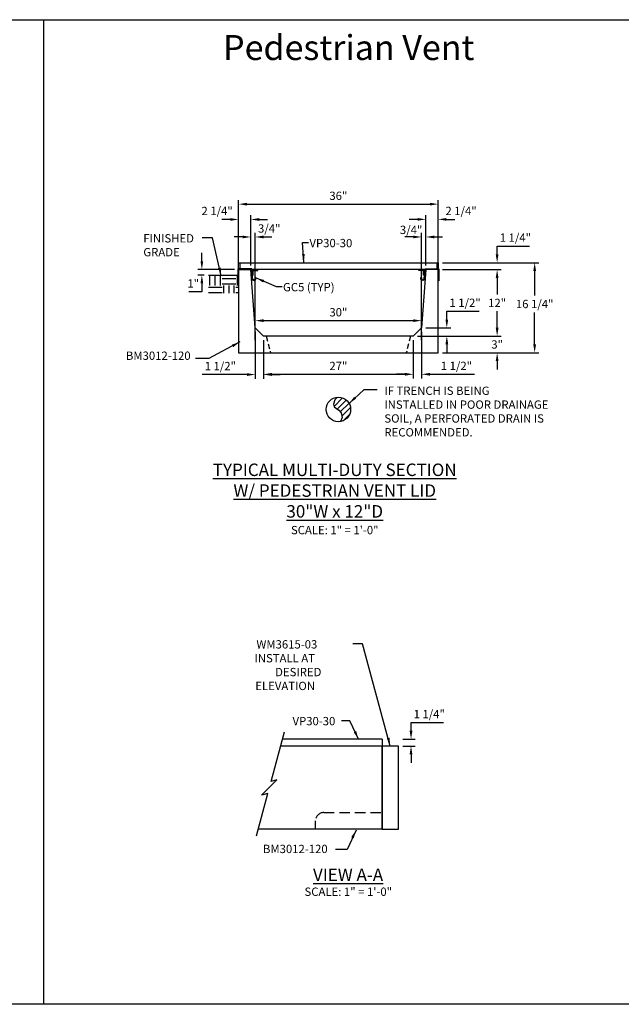
# Model space of a CAD drawing. Units: inches. Extents: x 39 to 1603, y 608 to 1103.
# Drawn here: x 1386 to 1494, y 911 to 1088 of the extents above; entities that cross this region are included whole.
import ezdxf

# ---------------------------------------------------------------- set-up
doc = ezdxf.new("R2010")
doc.units = ezdxf.units.IN
doc.header["$LTSCALE"] = 15
doc.header["$MEASUREMENT"] = 0
doc.linetypes.add('HIDDEN2', pattern=[0.1875, 0.125, -0.0625])
doc.layers.get('Defpoints').update_dxf_attribs({"color": 1})
for name, color, linetype in [('30', 102, 'Continuous'), ('Cant Dims', 7, 'Continuous'), ('Dimension', 7, 'Continuous'), ('GC@1', 7, 'Continuous')]:
    doc.layers.add(name, color=color, linetype=linetype)
doc.layers.add('VPORTS', color=231, linetype='Continuous', plot=False)
doc.styles.add('drawing', font='arial.ttf')
doc.dimstyles.new('DETAIL$0', dxfattribs={"dimscale": 0, "dimtxt": 0.125, "dimasz": 0.125, "dimexe": 0.0625, "dimexo": 0.0625, "dimgap": 0.0625, "dimtad": 1, "dimtih": 1, "dimtoh": 1, "dimdec": 4, "dimzin": 0, "dimdsep": 46, "dimlunit": 5, "dimtxsty": 'drawing', "dimcen": 0.09, "dimadec": 0, "dimazin": 0, "dimtfac": 1, "dimtdec": 4, "dimtofl": 0, "dimtmove": 0, "dimatfit": 3, "dimfxl": 1, "dimfrac": 2, "dimtolj": 1, "dimtzin": 0, "dimarcsym": 0})
doc.dimstyles.new('DETAIL$7', dxfattribs={"dimscale": 0, "dimtxt": 0.125, "dimasz": 0.125, "dimexe": 0.0625, "dimexo": 0.0625, "dimgap": 0.0625, "dimtad": 0, "dimtih": 1, "dimtoh": 1, "dimdec": 4, "dimzin": 0, "dimdsep": 46, "dimlunit": 5, "dimtxsty": 'drawing', "dimcen": 0.09, "dimadec": 0, "dimazin": 0, "dimtfac": 1, "dimtdec": 4, "dimtofl": 0, "dimtmove": 0, "dimatfit": 3, "dimfxl": 1, "dimfrac": 2, "dimtolj": 1, "dimtzin": 0, "dimarcsym": 0})

# ---------------------------------------------------------------- blocks, each defined once
blk = doc.blocks.new('*D83')
at = {"layer": 'Defpoints', "color": 0, "transparency": 16777216}
for p in [(1454.12, 958.51), (1454.12, 957.26), (1456.35, 957.26)]:
    blk.add_point(p, dxfattribs=at)
at = {"layer": 'Dimension', "color": 0, "lineweight": -2, "transparency": 16777216}
for p, q in [((1456.35, 960.01), (1456.35, 961.51)), ((1456.35, 961.51), (1462.18, 961.51)), ((1454.87, 958.51), (1457.1, 958.51)), ((1454.87, 957.26), (1457.1, 957.26)), ((1456.35, 955.76), (1456.35, 954.26))]:
    blk.add_line(p, q, dxfattribs=at)
at = {"layer": 'Dimension', "color": 0, "transparency": 16777216}
for points in [[(1456.1, 960.01), (1456.6, 960.01), (1456.35, 958.51)], [(1456.1, 955.76), (1456.6, 955.76), (1456.35, 957.26)]]:
    blk.add_solid(points, dxfattribs=at)
at = {"layer": 'Dimension', "color": 0, "lineweight": -3, "transparency": 16777216, "insert": (1459.64, 963.03), "char_height": 1.5, "attachment_point": 5, "style": 'drawing'}
blk.add_mtext('\\A1;1 1/4"', dxfattribs=at)
blk = doc.blocks.new('*D188')
at = {"layer": 'Defpoints', "color": 0, "transparency": 16777216}
for p in [(1456.75, 1031.21), (1471.88, 1031.21), (1461.26, 1028.21)]:
    blk.add_point(p, dxfattribs=at)
at = {"layer": 'Dimension', "color": 0, "lineweight": -2, "transparency": 16777216}
for p, q in [((1471.88, 1032.71), (1471.88, 1034.21)), ((1457.5, 1031.21), (1472.63, 1031.21)), ((1462.01, 1028.21), (1472.63, 1028.21)), ((1471.88, 1026.71), (1471.88, 1025.21))]:
    blk.add_line(p, q, dxfattribs=at)
at = {"layer": 'Dimension', "color": 0, "transparency": 16777216}
for points in [[(1471.63, 1032.71), (1472.13, 1032.71), (1471.88, 1031.21)], [(1471.63, 1026.71), (1472.13, 1026.71), (1471.88, 1028.21)]]:
    blk.add_solid(points, dxfattribs=at)
at = {"layer": 'Dimension', "color": 0, "transparency": 16777216, "insert": (1471.88, 1029.71), "char_height": 1.5, "attachment_point": 5, "style": 'drawing'}
blk.add_mtext('\\A1;3"', dxfattribs=at)
blk = doc.blocks.new('*D189')
at = {"layer": 'Defpoints', "color": 0, "transparency": 16777216}
for p in [(1461.25, 1043.21), (1471.88, 1043.21), (1456.75, 1031.21)]:
    blk.add_point(p, dxfattribs=at)
at = {"layer": 'Dimension', "color": 0, "lineweight": -2, "transparency": 16777216}
for p, q in [((1462, 1043.21), (1472.63, 1043.21)), ((1471.88, 1041.71), (1471.88, 1038.71)), ((1471.88, 1032.71), (1471.88, 1035.7)), ((1457.5, 1031.21), (1472.63, 1031.21))]:
    blk.add_line(p, q, dxfattribs=at)
at = {"layer": 'Dimension', "color": 0, "transparency": 16777216}
for points in [[(1471.63, 1041.71), (1472.13, 1041.71), (1471.88, 1043.21)], [(1471.63, 1032.71), (1472.13, 1032.71), (1471.88, 1031.21)]]:
    blk.add_solid(points, dxfattribs=at)
at = {"layer": 'Dimension', "color": 0, "transparency": 16777216, "insert": (1471.88, 1037.21), "char_height": 1.5, "attachment_point": 5, "style": 'drawing'}
blk.add_mtext('\\A1;12"', dxfattribs=at)
blk = doc.blocks.new('*D190')
at = {"layer": 'Defpoints', "color": 0, "transparency": 16777216}
for p in [(1461.25, 1044.46), (1471.88, 1044.46), (1461.25, 1043.21)]:
    blk.add_point(p, dxfattribs=at)
at = {"layer": 'Dimension', "color": 0, "lineweight": -2, "transparency": 16777216}
for p, q in [((1471.88, 1045.96), (1471.88, 1047.46)), ((1471.88, 1047.46), (1477.71, 1047.46)), ((1462, 1044.46), (1472.63, 1044.46)), ((1462, 1043.21), (1472.63, 1043.21)), ((1471.88, 1041.71), (1471.88, 1040.21))]:
    blk.add_line(p, q, dxfattribs=at)
at = {"layer": 'Dimension', "color": 0, "transparency": 16777216}
for points in [[(1471.63, 1045.96), (1472.13, 1045.96), (1471.88, 1044.46)], [(1471.63, 1041.71), (1472.13, 1041.71), (1471.88, 1043.21)]]:
    blk.add_solid(points, dxfattribs=at)
at = {"layer": 'Dimension', "color": 0, "transparency": 16777216, "insert": (1475.17, 1048.98), "char_height": 1.5, "attachment_point": 5, "style": 'drawing'}
blk.add_mtext('\\A1;1 1/4"', dxfattribs=at)
blk = doc.blocks.new('*D191')
at = {"layer": 'Defpoints', "color": 0, "transparency": 16777216}
for p in [(1461.25, 1044.46), (1478.65, 1044.46), (1461.26, 1028.21)]:
    blk.add_point(p, dxfattribs=at)
at = {"layer": 'Dimension', "color": 0, "lineweight": -2, "transparency": 16777216}
for p, q in [((1462, 1044.46), (1479.4, 1044.46)), ((1478.65, 1042.96), (1478.65, 1038.53)), ((1478.65, 1029.71), (1478.65, 1035.48)), ((1462.01, 1028.21), (1479.4, 1028.21))]:
    blk.add_line(p, q, dxfattribs=at)
at = {"layer": 'Dimension', "color": 0, "transparency": 16777216}
for points in [[(1478.4, 1042.96), (1478.9, 1042.96), (1478.65, 1044.46)], [(1478.4, 1029.71), (1478.9, 1029.71), (1478.65, 1028.21)]]:
    blk.add_solid(points, dxfattribs=at)
at = {"layer": 'Dimension', "color": 0, "transparency": 16777216, "insert": (1478.65, 1037.01), "char_height": 1.5, "attachment_point": 5, "style": 'drawing'}
blk.add_mtext('\\A1;16 1/4"', dxfattribs=at)
blk = doc.blocks.new('*D192')
at = {"layer": 'Cant Dims', "color": 0, "lineweight": -2, "transparency": 16777216}
for p, q in [((1429.75, 1030.46), (1429.75, 1023.58)), ((1456.75, 1030.46), (1456.75, 1023.58)), ((1431.25, 1024.33), (1455.25, 1024.33))]:
    blk.add_line(p, q, dxfattribs=at)
at = {"layer": 'Cant Dims', "color": 0, "transparency": 16777216}
for points in [[(1431.25, 1024.58), (1431.25, 1024.08), (1429.75, 1024.33)], [(1455.25, 1024.58), (1455.25, 1024.08), (1456.75, 1024.33)]]:
    blk.add_solid(points, dxfattribs=at)
at = {"layer": 'Defpoints', "color": 0, "transparency": 16777216}
for p in [(1429.75, 1031.21), (1456.75, 1031.21), (1456.75, 1024.33)]:
    blk.add_point(p, dxfattribs=at)
at = {"layer": 'Cant Dims', "color": 0, "transparency": 16777216, "insert": (1443.25, 1025.83), "char_height": 1.5, "attachment_point": 5, "style": 'drawing'}
blk.add_mtext('\\A1;27"', dxfattribs=at)
blk = doc.blocks.new('*D193')
at = {"layer": 'Cant Dims', "color": 0, "lineweight": -2, "transparency": 16777216}
for p, q in [((1428.25, 1031.96), (1428.25, 1023.53)), ((1429.75, 1030.46), (1429.75, 1023.53)), ((1426.75, 1024.28), (1418.67, 1024.28)), ((1431.25, 1024.28), (1432.75, 1024.28))]:
    blk.add_line(p, q, dxfattribs=at)
at = {"layer": 'Cant Dims', "color": 0, "transparency": 16777216}
for points in [[(1426.75, 1024.53), (1426.75, 1024.03), (1428.25, 1024.28)], [(1431.25, 1024.53), (1431.25, 1024.03), (1429.75, 1024.28)]]:
    blk.add_solid(points, dxfattribs=at)
at = {"layer": 'Defpoints', "color": 0, "transparency": 16777216}
for p in [(1428.25, 1032.71), (1429.75, 1031.21), (1428.25, 1024.28)]:
    blk.add_point(p, dxfattribs=at)
at = {"layer": 'Cant Dims', "color": 0, "transparency": 16777216, "insert": (1421.96, 1025.81), "char_height": 1.5, "attachment_point": 5, "style": 'drawing'}
blk.add_mtext('\\A1;1 1/2"', dxfattribs=at)
blk = doc.blocks.new('*D194')
at = {"layer": 'Cant Dims', "color": 0, "lineweight": -2, "transparency": 16777216}
for p, q in [((1462.81, 1034.21), (1462.81, 1035.71)), ((1462.81, 1035.71), (1468.64, 1035.71)), ((1459, 1032.71), (1463.56, 1032.71)), ((1457.5, 1031.21), (1463.56, 1031.21)), ((1462.81, 1029.71), (1462.81, 1028.21))]:
    blk.add_line(p, q, dxfattribs=at)
at = {"layer": 'Cant Dims', "color": 0, "transparency": 16777216}
for points in [[(1462.56, 1034.21), (1463.06, 1034.21), (1462.81, 1032.71)], [(1462.56, 1029.71), (1463.06, 1029.71), (1462.81, 1031.21)]]:
    blk.add_solid(points, dxfattribs=at)
at = {"layer": 'Defpoints', "color": 0, "transparency": 16777216}
for p in [(1458.25, 1032.71), (1462.81, 1032.71), (1456.75, 1031.21)]:
    blk.add_point(p, dxfattribs=at)
at = {"layer": 'Cant Dims', "color": 0, "transparency": 16777216, "insert": (1466.1, 1037.23), "char_height": 1.5, "attachment_point": 5, "style": 'drawing'}
blk.add_mtext('\\A1;1 1/2"', dxfattribs=at)
blk = doc.blocks.new('*D195')
at = {"layer": 'Cant Dims', "color": 0, "lineweight": -2, "transparency": 16777216}
for p, q in [((1456.75, 1030.46), (1456.75, 1023.58)), ((1458.25, 1031.96), (1458.25, 1023.58)), ((1455.25, 1024.33), (1453.75, 1024.33)), ((1459.75, 1024.33), (1467.83, 1024.33))]:
    blk.add_line(p, q, dxfattribs=at)
at = {"layer": 'Cant Dims', "color": 0, "transparency": 16777216}
for points in [[(1455.25, 1024.58), (1455.25, 1024.08), (1456.75, 1024.33)], [(1459.75, 1024.58), (1459.75, 1024.08), (1458.25, 1024.33)]]:
    blk.add_solid(points, dxfattribs=at)
at = {"layer": 'Defpoints', "color": 0, "transparency": 16777216}
for p in [(1458.25, 1032.71), (1456.75, 1031.21), (1458.25, 1024.33)]:
    blk.add_point(p, dxfattribs=at)
at = {"layer": 'Cant Dims', "color": 0, "transparency": 16777216, "insert": (1464.54, 1025.85), "char_height": 1.5, "attachment_point": 5, "style": 'drawing'}
blk.add_mtext('\\A1;1 1/2"', dxfattribs=at)
blk = doc.blocks.new('*D196')
at = {"layer": 'Defpoints', "color": 0, "transparency": 16777216}
for p in [(1425.25, 1052.26), (1425.25, 1043.21), (1427.47, 1043.21)]:
    blk.add_point(p, dxfattribs=at)
at = {"layer": 'Dimension', "color": 0, "lineweight": -2, "transparency": 16777216}
for p, q in [((1423.75, 1052.26), (1422.25, 1052.26)), ((1425.25, 1043.96), (1425.25, 1053.01)), ((1427.47, 1043.96), (1427.47, 1053.01)), ((1428.97, 1052.26), (1430.47, 1052.26))]:
    blk.add_line(p, q, dxfattribs=at)
at = {"layer": 'Dimension', "color": 0, "transparency": 16777216}
for points in [[(1423.75, 1052.51), (1423.75, 1052.01), (1425.25, 1052.26)], [(1428.97, 1052.51), (1428.97, 1052.01), (1427.47, 1052.26)]]:
    blk.add_solid(points, dxfattribs=at)
at = {"layer": 'Dimension', "color": 0, "lineweight": -3, "transparency": 16777216, "insert": (1421.38, 1053.79), "char_height": 1.5, "attachment_point": 5, "style": 'drawing'}
blk.add_mtext('\\A1;2 1/4"', dxfattribs=at)
blk = doc.blocks.new('*D197')
at = {"layer": 'Defpoints', "color": 0, "transparency": 16777216}
for p in [(1458.25, 1049.1), (1459.03, 1043.21), (1458.25, 1029.71)]:
    blk.add_point(p, dxfattribs=at)
at = {"layer": 'Dimension', "color": 0, "lineweight": -2, "transparency": 16777216}
for p, q in [((1458.25, 1030.46), (1458.25, 1049.85)), ((1459.03, 1043.96), (1459.03, 1049.85)), ((1456.75, 1049.1), (1455.25, 1049.1)), ((1460.53, 1049.1), (1462.03, 1049.1))]:
    blk.add_line(p, q, dxfattribs=at)
at = {"layer": 'Dimension', "color": 0, "transparency": 16777216}
for points in [[(1456.75, 1049.35), (1456.75, 1048.85), (1458.25, 1049.1)], [(1460.53, 1049.35), (1460.53, 1048.85), (1459.03, 1049.1)]]:
    blk.add_solid(points, dxfattribs=at)
at = {"layer": 'Dimension', "color": 0, "transparency": 16777216, "insert": (1456.37, 1050.38), "char_height": 1.5, "attachment_point": 5, "style": 'drawing'}
blk.add_mtext('\\A1;3/4"', dxfattribs=at)
blk = doc.blocks.new('*D198')
at = {"layer": 'Defpoints', "color": 0, "transparency": 16777216}
for p in [(1461.25, 1055.02), (1425.25, 1045.71), (1461.25, 1045.71)]:
    blk.add_point(p, dxfattribs=at)
at = {"layer": 'Dimension', "color": 0, "lineweight": -2, "transparency": 16777216}
for p, q in [((1425.25, 1046.46), (1425.25, 1055.77)), ((1461.25, 1046.46), (1461.25, 1055.77)), ((1426.75, 1055.02), (1459.75, 1055.02))]:
    blk.add_line(p, q, dxfattribs=at)
at = {"layer": 'Dimension', "color": 0, "transparency": 16777216}
for points in [[(1426.75, 1055.27), (1426.75, 1054.77), (1425.25, 1055.02)], [(1459.75, 1055.27), (1459.75, 1054.77), (1461.25, 1055.02)]]:
    blk.add_solid(points, dxfattribs=at)
at = {"layer": 'Dimension', "color": 0, "transparency": 16777216, "insert": (1443.25, 1056.53), "char_height": 1.5, "attachment_point": 5, "style": 'drawing'}
blk.add_mtext('\\A1;36"', dxfattribs=at)
blk = doc.blocks.new('*D199')
at = {"layer": 'Defpoints', "color": 0, "transparency": 16777216}
for p in [(1428.25, 1049.1), (1427.47, 1043.21), (1428.25, 1029.71)]:
    blk.add_point(p, dxfattribs=at)
at = {"layer": 'Dimension', "color": 0, "lineweight": -2, "transparency": 16777216}
for p, q in [((1427.47, 1043.96), (1427.47, 1049.85)), ((1428.25, 1030.46), (1428.25, 1049.85)), ((1425.97, 1049.1), (1424.47, 1049.1)), ((1429.75, 1049.1), (1431.25, 1049.1))]:
    blk.add_line(p, q, dxfattribs=at)
at = {"layer": 'Dimension', "color": 0, "transparency": 16777216}
for points in [[(1425.97, 1049.35), (1425.97, 1048.85), (1427.47, 1049.1)], [(1429.75, 1049.35), (1429.75, 1048.85), (1428.25, 1049.1)]]:
    blk.add_solid(points, dxfattribs=at)
at = {"layer": 'Dimension', "color": 0, "lineweight": -3, "transparency": 16777216, "insert": (1430.78, 1050.63), "char_height": 1.5, "attachment_point": 5, "style": 'drawing'}
blk.add_mtext('\\A1;3/4"', dxfattribs=at)
blk = doc.blocks.new('*D200')
at = {"layer": 'Defpoints', "color": 0, "transparency": 16777216}
for p in [(1461.25, 1052.28), (1459.03, 1043.21), (1461.25, 1043.21)]:
    blk.add_point(p, dxfattribs=at)
at = {"layer": 'Dimension', "color": 0, "lineweight": -2, "transparency": 16777216}
for p, q in [((1457.53, 1052.28), (1456.03, 1052.28)), ((1459.03, 1043.96), (1459.03, 1053.03)), ((1461.25, 1043.96), (1461.25, 1053.03)), ((1462.75, 1052.28), (1464.25, 1052.28))]:
    blk.add_line(p, q, dxfattribs=at)
at = {"layer": 'Dimension', "color": 0, "transparency": 16777216}
for points in [[(1457.53, 1052.53), (1457.53, 1052.03), (1459.03, 1052.28)], [(1462.75, 1052.53), (1462.75, 1052.03), (1461.25, 1052.28)]]:
    blk.add_solid(points, dxfattribs=at)
at = {"layer": 'Dimension', "color": 0, "transparency": 16777216, "insert": (1465.37, 1053.8), "char_height": 1.5, "attachment_point": 5, "style": 'drawing'}
blk.add_mtext('\\A1;2 1/4"', dxfattribs=at)
blk = doc.blocks.new('*D201')
at = {"color": 0, "lineweight": -2, "transparency": 16777216}
for p, q in [((1418.63, 1044.71), (1418.63, 1046.21)), ((1424.5, 1043.21), (1417.88, 1043.21)), ((1419.07, 1042.21), (1417.88, 1042.21)), ((1418.63, 1039.21), (1416.29, 1039.21)), ((1418.63, 1040.71), (1418.63, 1039.21))]:
    blk.add_line(p, q, dxfattribs=at)
at = {"color": 0, "transparency": 16777216}
for points in [[(1418.38, 1044.71), (1418.88, 1044.71), (1418.63, 1043.21)], [(1418.38, 1040.71), (1418.88, 1040.71), (1418.63, 1042.21)]]:
    blk.add_solid(points, dxfattribs=at)
at = {"layer": 'Defpoints', "color": 0, "transparency": 16777216}
for p in [(1425.25, 1043.21), (1418.63, 1042.21), (1419.82, 1042.21)]:
    blk.add_point(p, dxfattribs=at)
at = {"color": 0, "transparency": 16777216, "insert": (1417.08, 1040.71), "char_height": 1.5, "attachment_point": 5, "style": 'drawing'}
blk.add_mtext('\\A1;1"', dxfattribs=at)
blk = doc.blocks.new('*D202')
at = {"layer": 'Cant Dims', "color": 0, "lineweight": -2, "transparency": 16777216}
for p, q in [((1428.25, 1033.45), (1428.25, 1034.76)), ((1429.75, 1034.01), (1456.75, 1034.01)), ((1458.25, 1033.45), (1458.25, 1034.76))]:
    blk.add_line(p, q, dxfattribs=at)
at = {"layer": 'Cant Dims', "color": 0, "transparency": 16777216}
for points in [[(1429.75, 1034.26), (1429.75, 1033.76), (1428.25, 1034.01)], [(1456.75, 1034.26), (1456.75, 1033.76), (1458.25, 1034.01)]]:
    blk.add_solid(points, dxfattribs=at)
at = {"layer": 'Defpoints', "color": 0, "transparency": 16777216}
for p in [(1458.25, 1034.01), (1428.25, 1032.7), (1458.25, 1032.7)]:
    blk.add_point(p, dxfattribs=at)
at = {"layer": 'Cant Dims', "color": 0, "transparency": 16777216, "insert": (1443.25, 1035.52), "char_height": 1.5, "attachment_point": 5, "style": 'drawing'}
blk.add_mtext('\\A1;30"', dxfattribs=at)

msp = doc.modelspace()

# ---------------------------------------------------------------- hatches: boundary and pattern name
h = msp.add_hatch()
h.set_pattern_fill('EARTH', color=256, scale=10)
h.set_pattern_definition([(0, (1009.7723, -16.8463), (2.5, 2.5), [2.5, -2.5]), (0, (1009.7723, -15.9088), (2.5, 2.5), [2.5, -2.5]), (0, (1009.7723, -14.9713), (2.5, 2.5), [2.5, -2.5]), (90, (1010.0848, -14.6588), (-2.5, 2.5), [2.5, -2.5]), (90, (1011.0223, -14.6588), (-2.5, 2.5), [2.5, -2.5]), (90, (1011.9598, -14.6588), (-2.5, 2.5), [2.5, -2.5])])
h.paths.add_polyline_path([(1425.25355, 1042.20521), (1419.8165, 1042.20521), (1419.8165, 1038.99168), (1425.25355, 1038.99168)])
at = {"layer": '30'}
h = msp.add_hatch(dxfattribs=at)
h.set_pattern_fill('ANSI31', color=256, scale=6)
h.set_pattern_definition([(45, (-106.38765, 1e-12), (-0.5303301, 0.5303301), [])])
h.paths.add_polyline_path([(1443.10701, 1020.20037), (1442.62448, 1019.74801), (1442.38194, 1018.95972), (1442.47289, 1018.47462), (1443.32181, 1017.83793), (1443.77659, 1017.35284), (1443.92818, 1016.53423), (1443.63966, 1015.81292, 0.363636634), (1445.46595, 1017.99201, 0.433653802)])

# ---------------------------------------------------------------- linework, layer by layer
at = {"color": 8}
msp.add_line((1419.8165, 1042.20521), (1425.25249, 1042.20521), dxfattribs=at)
at = {"layer": '30'}
for p, q in [((1425.50272, 1044.45518), (1425.50272, 1043.20518)), ((1461.00272, 1044.45518), (1461.00272, 1043.20518)), ((1451.11862, 958.50745), (1433.10361, 958.50745)), ((1451.11862, 958.50745), (1451.11862, 957.25745)), ((1451.11862, 957.25745), (1432.76886, 957.25745)), ((1451.11862, 942.25745), (1451.11862, 957.25745)), ((1451.11862, 942.25745), (1428.75684, 942.25745))]:
    msp.add_line(p, q, dxfattribs=at)
at = {"layer": '30', "linetype": 'HIDDEN2', "ltscale": 0.5}
for p, q in [((1430.25272, 1031.20518), (1431.00272, 1028.20518)), ((1456.25272, 1031.20518), (1455.50272, 1028.20518))]:
    msp.add_line(p, q, dxfattribs=at)
at = {"layer": '30'}
for points in [[(1425.25272, 1044.45518), (1461.25272, 1044.45518), (1461.25272, 1043.20518), (1425.25272, 1043.20518)], [(1459.0312, 1043.20518), (1458.25589, 1032.70518), (1456.75589, 1031.20518), (1429.74955, 1031.20518), (1428.24955, 1032.70518), (1427.47424, 1043.20518), (1425.25272, 1043.20518), (1425.25272, 1028.20518), (1461.25272, 1028.20518), (1461.25272, 1043.20518)], [(1427.76987, 1043.20518), (1427.76987, 1042.20519), (1427.89487, 1042.20519), (1427.89487, 1043.08018), (1428.75236, 1043.08018), (1428.75236, 1043.20518)], [(1458.73556, 1043.20518), (1458.73556, 1042.20519), (1458.61056, 1042.20519), (1458.61056, 1043.08018), (1457.75307, 1043.08018), (1457.75307, 1043.20518)], [(1451.11862, 942.25745), (1454.11862, 942.25745), (1454.11862, 957.25745), (1451.11862, 957.25745)]]:
    msp.add_lwpolyline(points, close=True, dxfattribs=at)
for points in [[(1443.10958, 1020.20279), (1442.62448, 1019.74801), (1442.38194, 1018.95972), (1442.47289, 1018.47462), (1443.32181, 1017.83793), (1443.77659, 1017.35284), (1443.92818, 1016.53423), (1443.63966, 1015.81292)], [(1428.50945, 941.09165), (1430.53743, 948.72484), (1429.40461, 948.42108), (1432.13031, 951.14678), (1431.10572, 950.87291), (1433.52002, 959.83547)]]:
    msp.add_lwpolyline(points, dxfattribs=at)
at = {"layer": '30', "linetype": 'HIDDEN2'}
msp.add_lwpolyline([(1439.11862, 942.25745), (1439.11862, 943.75745, -0.414213562), (1440.61862, 945.25745), (1451.11862, 945.25745)], format="xyb", dxfattribs=at)
at = {"layer": '30'}
msp.add_circle((1443.25278, 1017.99201), 2.21317, dxfattribs=at)
at = {"layer": 'GC@1'}
for points in [[(1428.25231, 1041.78306), (1428.26302, 1041.65852, -1), (1427.76486, 1041.61569), (1427.61743, 1043.33018), (1425.12772, 1043.33018), (1425.12772, 1041.20518), (1425.25272, 1041.20518), (1425.25272, 1043.20518), (1427.50272, 1043.20518), (1427.64032, 1041.60498, 1), (1428.38756, 1041.66923), (1428.37685, 1041.79377)], [(1458.25312, 1041.78306), (1458.24242, 1041.65852, 1), (1458.74058, 1041.61569), (1458.88801, 1043.33018), (1461.37772, 1043.33018), (1461.37772, 1041.20518), (1461.25272, 1041.20518), (1461.25272, 1043.20518), (1459.00272, 1043.20518), (1458.86512, 1041.60498, -1), (1458.11788, 1041.66923), (1458.12858, 1041.79377)]]:
    msp.add_lwpolyline(points, format="xyb", close=True, dxfattribs=at)
at = {"layer": 'VPORTS'}
for points in [[(1283.67115, 1088.29806), (1390.05886, 1088.29806), (1390.05886, 910.67307), (1283.67115, 910.67307)], [(1390.05886, 1088.29806), (1496.44657, 1088.29806), (1496.44657, 910.67307), (1390.05886, 910.67307)]]:
    msp.add_lwpolyline(points, dxfattribs=at)

# ---------------------------------------------------------------- texts
at = {"color": 8, "insert": (1408.07279, 1045.60728), "char_height": 1.5, "attachment_point": 7, "style": 'drawing'}
msp.add_mtext('\\A1;FINISHED\\PGRADE', dxfattribs=at)
at = {"layer": 'Dimension', "color": 7, "ltscale": 0.5, "attachment_point": 5, "style": 'drawing'}
for s, insert, char_height, width in [('{\\fArial|b1|i0|c0|p34;\\C1;\\PPedestrian Vent}', (1445.11238, 1087.02397), 4.5, 70.5487084), ('{\\LVIEW A-A}', (1445.00052, 934.04167), 2.25, 34.3340025), ('SCALE: 1" = 1\'-0"', (1445.0357, 930.79161), 1.5, 46.25)]:
    msp.add_mtext(s, dxfattribs=dict(at, insert=insert, char_height=char_height, width=width))
at = {"layer": 'Dimension', "char_height": 1.5, "style": 'drawing'}
for s, insert, attachment_point in [('VP30-30', (1438.03674, 1048.75161), 1), ('GC5 (TYP)', (1433.26392, 1040.79849), 1), ('BM3012-120', (1416.59896, 1026.46234), 9), ('\\pi-11.293;WM3615-03\\P\\pi-11.524;INSTALL AT \\P\\pi-9.042;DESIRED \\P\\pi-11.424;ELEVATION', (1445.40656, 967.35939), 7), ('VP30-30', (1442.7034, 962.51324), 3), ('BM3012-120', (1441.3152, 939.45349), 3)]:
    msp.add_mtext(s, dxfattribs=dict(at, insert=insert, attachment_point=attachment_point))
at = {"layer": 'Dimension', "insert": (1451.54506, 1022.11033), "char_height": 1.5, "width": 30, "attachment_point": 1, "style": 'drawing'}
msp.add_mtext('IF TRENCH IS BEING INSTALLED IN POOR DRAINAGE SOIL, A PERFORATED DRAIN IS RECOMMENDED.', dxfattribs=at)
at = {"layer": 'Dimension', "ltscale": 0.5, "insert": (1442.59447, 1001.84758), "char_height": 2.25, "width": 76.2502878, "attachment_point": 5, "style": 'drawing'}
msp.add_mtext('{\\LTYPICAL MULTI-DUTY SECTION \\PW/ PEDESTRIAN VENT LID\\P30"W x 12"D\\H0.66667x;\\P\\lSCALE: 1" = 1\'-0"}', dxfattribs=at)

# ---------------------------------------------------------------- dimensions: what is measured, and where the dimension line sits
at = {"color": 8}
dim = msp.add_linear_dim(base=(1418.62607, 1042.20521), p1=(1425.25272, 1043.20518), p2=(1419.8165, 1042.20521), angle=90, dimstyle='DETAIL$0', override={"dimscale": 12, "dimpost": '"'}, dxfattribs=at)
dim.commit()
dim.dimension.update_dxf_attribs({"geometry": '*D201', "text_midpoint": (1417.08463, 1040.70828)})
at = {"layer": 'Cant Dims'}
dim = msp.add_linear_dim(base=(1462.80946, 1032.70518), p1=(1456.75272, 1031.20518), p2=(1458.25272, 1032.70518), angle=90, dimstyle='DETAIL$0', override={"dimscale": 12, "dimpost": '"'}, dxfattribs=at)
dim.commit()
dim.dimension.update_dxf_attribs({"geometry": '*D194', "text_midpoint": (1466.09851, 1035.70518), "dimtype": 160})
for base, p1, p2, picture, middle in [((1458.25266, 1034.00801), (1428.25272, 1032.70201), (1458.25266, 1032.70195), '*D202', (1443.25269, 1034.00801)), ((1428.25272, 1024.28087), (1429.75272, 1031.20518), (1428.25272, 1032.70518), '*D193', (1421.96367, 1024.28087)), ((1458.25272, 1024.32769), (1456.75272, 1031.20518), (1458.25272, 1032.70518), '*D195', (1464.54177, 1024.32769)), ((1456.75272, 1024.32769), (1429.75272, 1031.20518), (1456.75272, 1031.20518), '*D192', (1443.25272, 1024.32769))]:
    dim = msp.add_linear_dim(base=base, p1=p1, p2=p2, dimstyle='DETAIL$0', override={"dimscale": 12, "dimpost": '"'}, dxfattribs=at)
    dim.commit()
    dim.dimension.update_dxf_attribs({"geometry": picture, "text_midpoint": middle, "dimtype": 160})
at = {"layer": 'Dimension'}
dim = msp.add_linear_dim(base=(1461.25272, 1055.01504), p1=(1425.25272, 1045.70518), p2=(1461.25272, 1045.70518), dimstyle='DETAIL$0', override={"dimscale": 12, "dimgap": 0.0625, "dimpost": '"'}, dxfattribs=at)
dim.commit()
dim.dimension.update_dxf_attribs({"geometry": '*D198', "text_midpoint": (1443.25272, 1056.53141)})
at = {"layer": 'Dimension', "lineweight": -3}
for base, p2, picture, middle in [((1425.25272, 1052.2638), (1425.25272, 1043.20518), '*D196', (1421.38334, 1053.78938)), ((1428.25272, 1049.09816), (1428.25272, 1029.70518), '*D199', (1430.775, 1050.62941))]:
    dim = msp.add_linear_dim(base=base, p1=(1427.47424, 1043.20518), p2=p2, dimstyle='DETAIL$0', override={"dimscale": 12, "dimpost": '"', "dimtmove": 2}, dxfattribs=at)
    dim.commit()
    dim.dimension.update_dxf_attribs({"geometry": picture, "text_midpoint": middle, "dimtype": 160})
at = {"layer": 'Dimension'}
for base, p2, picture, middle in [((1461.25272, 1052.27818), (1461.25272, 1043.20518), '*D200', (1465.37308, 1053.80376)), ((1458.25266, 1049.09816), (1458.25266, 1029.70518), '*D197', (1456.37049, 1050.37941))]:
    dim = msp.add_linear_dim(base=base, p1=(1459.0312, 1043.20518), p2=p2, dimstyle='DETAIL$0', override={"dimscale": 12, "dimpost": '"', "dimtmove": 2}, dxfattribs=at)
    dim.commit()
    dim.dimension.update_dxf_attribs({"geometry": picture, "text_midpoint": middle, "dimtype": 160})
for base, p1, p2, picture, middle in [((1471.88214, 1044.45518), (1461.25272, 1043.20518), (1461.25272, 1044.45518), '*D190', (1475.17119, 1047.45518)), ((1478.65485, 1044.45518), (1461.25686, 1028.20518), (1461.25272, 1044.45518), '*D191', (1478.65485, 1037.00722)), ((1471.88214, 1031.20518), (1461.25686, 1028.20518), (1456.753, 1031.20518), '*D188', (1471.88214, 1029.70518))]:
    dim = msp.add_linear_dim(base=base, p1=p1, p2=p2, angle=90, dimstyle='DETAIL$0', override={"dimscale": 12, "dimpost": '"'}, dxfattribs=at)
    dim.commit()
    dim.dimension.update_dxf_attribs({"geometry": picture, "text_midpoint": middle, "dimtype": 160})
dim = msp.add_linear_dim(base=(1471.88214, 1043.20518), p1=(1456.753, 1031.20518), p2=(1461.25272, 1043.20518), angle=90, dimstyle='DETAIL$0', override={"dimscale": 12, "dimpost": '"'}, dxfattribs=at)
dim.commit()
dim.dimension.update_dxf_attribs({"geometry": '*D189', "text_midpoint": (1471.88214, 1037.20518)})
at = {"layer": 'Dimension', "lineweight": -3}
dim = msp.add_linear_dim(base=(1456.35467, 957.25745), p1=(1454.11862, 958.50745), p2=(1454.11862, 957.25745), angle=90, dimstyle='DETAIL$0', override={"dimscale": 12.000048, "dimpost": '"'}, dxfattribs=at)
dim.commit()
dim.dimension.update_dxf_attribs({"geometry": '*D83', "text_midpoint": (1459.64373, 961.50747), "dimtype": 160})

# ---------------------------------------------------------------- leaders
at = {"color": 8}
msp.add_leader([(1422.12137, 1042.09426), (1420.56098, 1048.92856), (1418.68139, 1048.92856)], dimstyle='DETAIL$7', override={"dimscale": 12}, dxfattribs=at)
at = {"layer": 'Dimension'}
for points in [[(1437.02583, 1044.50642), (1436.80313, 1048.10939), (1437.86442, 1048.10939)], [(1428.39578, 1041.71664), (1432.0303, 1040.15627), (1433.09159, 1040.15627)], [(1425.48478, 1030.15689), (1419.87291, 1027.16038), (1417.51231, 1027.16038)], [(1445.18385, 1019.08073), (1447.89622, 1021.59908), (1450.24571, 1021.59908)]]:
    msp.add_leader(points, dimstyle='DETAIL$7', override={"dimscale": 12}, dxfattribs=at)
at = {"layer": 'Dimension', "lineweight": -3}
for points in [[(1452.62016, 957.25178), (1447.5983, 975.72717), (1445.85157, 975.72717)], [(1446.87674, 958.49738), (1445.30242, 961.8241), (1443.80549, 961.8241)], [(1446.42983, 942.08972), (1444.81777, 938.61218), (1442.7451, 938.61218)]]:
    msp.add_leader(points, dimstyle='DETAIL$7', override={"dimscale": 12}, dxfattribs=at)

doc.saveas('drawing.dxf')
